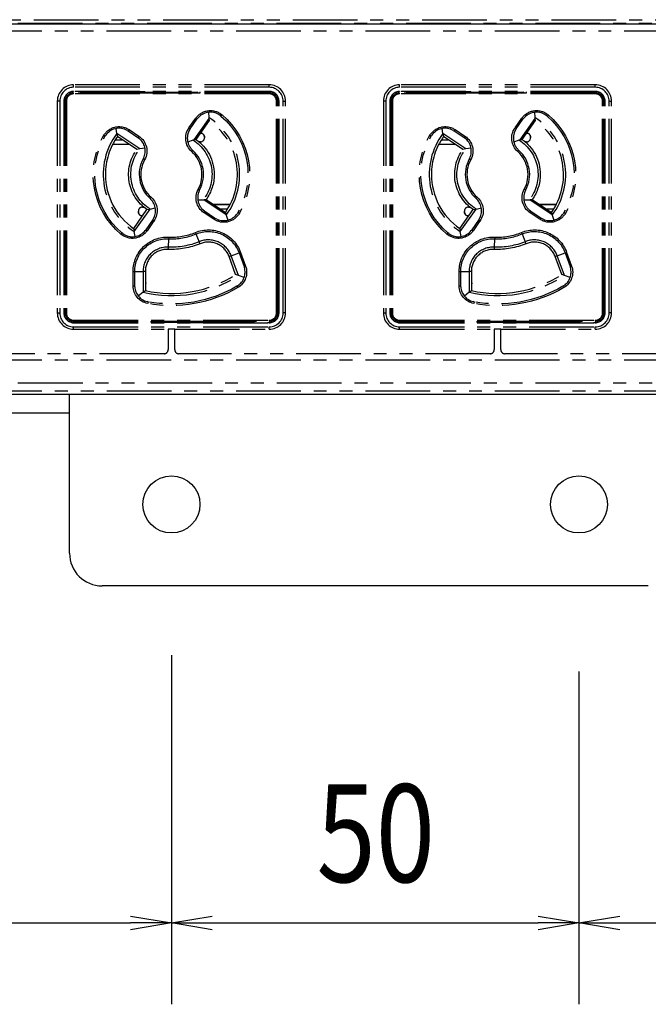
# Model space of a CAD drawing. Extents: x 134 to 1814, y 1953 to 3141.
# Drawn here: x 637 to 714, y 2521 to 2642 of the extents above; entities that cross this region are included whole.
import ezdxf

# ---------------------------------------------------------------- set-up
doc = ezdxf.new("R2010")
doc.units = 0
doc.linetypes.add('PHANTOM', pattern=[63.5, 31.75, -6.35, 6.35, -6.35, 6.35, -6.35])
doc.layers.get('0').update_dxf_attribs({"linetype": 'CONTINUOUS'})
doc.styles.get("Standard").update_dxf_attribs({"font": 'TXT.shx', "width": 0.8, "height": 12, "bigfont": 'BIGFONT.shx'})

msp = doc.modelspace()

# ---------------------------------------------------------------- linework, layer by layer
at = {"color": 5, "linetype": 'PHANTOM', "ltscale": 0.25}
for p, q in [((527.47, 2642.15), (927.37, 2642.15)), ((525.5, 2641.74), (925.34, 2641.74)), ((925.33, 2640.74), (525.52, 2640.74)), ((667.47, 2634.15), (643.47, 2634.15)), ((643.47, 2633.85), (643.47, 2634.15)), ((667.47, 2633.85), (643.47, 2633.85)), ((667.47, 2633.85), (667.47, 2634.15)), ((707.47, 2634.15), (683.47, 2634.15)), ((683.47, 2633.85), (683.47, 2634.15)), ((707.47, 2633.85), (683.47, 2633.85)), ((707.47, 2633.85), (707.47, 2634.15)), ((667.47, 2633.35), (643.47, 2633.35)), ((643.47, 2633.35), (643.47, 2633.31)), ((652.22, 2633.31), (643.47, 2633.31)), ((643.47, 2633.04), (643.47, 2633.15)), ((651.97, 2633.15), (643.47, 2633.15)), ((667.47, 2633.04), (643.47, 2633.04)), ((651.97, 2633.15), (651.97, 2633.31)), ((658.97, 2633.15), (651.97, 2633.15)), ((652.22, 2633.31), (652.27, 2633.26)), ((652.27, 2633.26), (658.67, 2633.26)), ((652.27, 2633.15), (652.27, 2633.26)), ((658.72, 2633.31), (658.67, 2633.26)), ((658.67, 2633.26), (658.67, 2633.15)), ((667.47, 2633.31), (658.72, 2633.31)), ((658.97, 2633.31), (658.97, 2633.15)), ((667.47, 2633.15), (658.97, 2633.15)), ((667.47, 2633.35), (667.47, 2633.31)), ((667.47, 2633.04), (667.47, 2633.15)), ((707.47, 2633.35), (683.47, 2633.35)), ((683.47, 2633.35), (683.47, 2633.31)), ((692.22, 2633.31), (683.47, 2633.31)), ((683.47, 2633.04), (683.47, 2633.15)), ((691.97, 2633.15), (683.47, 2633.15)), ((707.47, 2633.04), (683.47, 2633.04)), ((691.97, 2633.15), (691.97, 2633.31)), ((698.97, 2633.15), (691.97, 2633.15)), ((692.22, 2633.31), (692.27, 2633.26)), ((692.27, 2633.26), (698.67, 2633.26)), ((692.27, 2633.15), (692.27, 2633.26)), ((698.72, 2633.31), (698.67, 2633.26)), ((698.67, 2633.26), (698.67, 2633.15)), ((707.47, 2633.31), (698.72, 2633.31)), ((698.97, 2633.31), (698.97, 2633.15)), ((707.47, 2633.15), (698.97, 2633.15)), ((707.47, 2633.35), (707.47, 2633.31)), ((707.47, 2633.04), (707.47, 2633.15)), ((641.47, 2632.15), (641.47, 2606.15)), ((641.77, 2632.15), (641.47, 2632.15)), ((641.77, 2632.15), (641.77, 2606.15)), ((642.27, 2632.15), (642.27, 2606.15)), ((642.27, 2632.15), (642.31, 2632.15)), ((642.31, 2632.15), (642.31, 2606.15)), ((642.58, 2632.15), (642.47, 2632.15)), ((642.47, 2632.15), (642.47, 2606.15)), ((642.58, 2632.15), (642.58, 2606.15)), ((668.36, 2632.15), (668.47, 2632.15)), ((668.36, 2606.15), (668.36, 2632.15)), ((668.47, 2606.15), (668.47, 2632.15)), ((668.67, 2632.15), (668.63, 2632.15)), ((668.63, 2606.15), (668.63, 2632.15)), ((668.67, 2606.15), (668.67, 2632.15)), ((669.17, 2632.15), (669.47, 2632.15)), ((669.17, 2606.15), (669.17, 2632.15)), ((669.47, 2606.15), (669.47, 2632.15)), ((681.47, 2632.15), (681.47, 2606.15)), ((681.77, 2632.15), (681.47, 2632.15)), ((681.77, 2632.15), (681.77, 2606.15)), ((682.27, 2632.15), (682.27, 2606.15)), ((682.27, 2632.15), (682.31, 2632.15)), ((682.31, 2632.15), (682.31, 2606.15)), ((682.58, 2632.15), (682.47, 2632.15)), ((682.47, 2632.15), (682.47, 2606.15)), ((682.58, 2632.15), (682.58, 2606.15)), ((708.36, 2606.15), (708.36, 2632.15)), ((708.36, 2632.15), (708.47, 2632.15)), ((708.47, 2606.15), (708.47, 2632.15)), ((708.67, 2632.15), (708.63, 2632.15)), ((708.63, 2606.15), (708.63, 2632.15)), ((708.67, 2606.15), (708.67, 2632.15)), ((709.17, 2632.15), (709.47, 2632.15)), ((709.17, 2606.15), (709.17, 2632.15)), ((709.47, 2606.15), (709.47, 2632.15)), ((657.62, 2628.86), (658.46, 2630.05)), ((657.77, 2628.76), (658.6, 2629.95)), ((660.06, 2630.02), (658.23, 2627.42)), ((658.46, 2630.05), (658.6, 2629.95)), ((658.6, 2629.95), (658.82, 2630.18)), ((660.03, 2630.78), (660.06, 2630.15)), ((660.06, 2630.15), (660.06, 2630.02)), ((660.06, 2630.02), (660.1, 2629.79)), ((661.44, 2630.41), (661.55, 2630.32)), ((661.68, 2630.47), (661.55, 2630.32)), ((697.62, 2628.86), (698.46, 2630.05)), ((697.77, 2628.76), (698.6, 2629.95)), ((700.06, 2630.02), (698.23, 2627.42)), ((698.46, 2630.05), (698.6, 2629.95)), ((698.6, 2629.95), (698.82, 2630.18)), ((700.03, 2630.78), (700.06, 2630.15)), ((700.06, 2630.15), (700.06, 2630.02)), ((700.06, 2630.02), (700.1, 2629.79)), ((701.44, 2630.41), (701.55, 2630.32)), ((701.68, 2630.47), (701.55, 2630.32)), ((648.78, 2628.17), (648.68, 2628.79)), ((657.62, 2628.86), (657.77, 2628.76)), ((657.63, 2628.48), (657.77, 2628.76)), ((660.1, 2629.79), (658.47, 2627.46)), ((688.78, 2628.17), (688.68, 2628.79)), ((697.62, 2628.86), (697.77, 2628.76)), ((697.63, 2628.48), (697.77, 2628.76)), ((700.1, 2629.79), (698.47, 2627.46)), ((647.31, 2627.82), (647.14, 2627.91)), ((647.31, 2627.82), (647.39, 2627.94)), ((651.6, 2626.28), (648.78, 2628.17)), ((648.78, 2628.17), (648.84, 2627.8)), ((651.21, 2626.22), (648.84, 2627.8)), ((650.05, 2628.55), (650.16, 2628.49)), ((650.27, 2628.65), (650.16, 2628.49)), ((650.16, 2628.49), (651.37, 2627.68)), ((650.27, 2628.65), (651.48, 2627.85)), ((651.48, 2627.85), (651.37, 2627.68)), ((651.37, 2627.68), (651.47, 2627.61)), ((659.02, 2628.24), (659.02, 2628.25)), ((659.02, 2628.24), (659.02, 2628.24)), ((659.52, 2627.75), (659.52, 2627.74)), ((659.52, 2627.74), (659.52, 2627.65)), ((687.31, 2627.82), (687.14, 2627.91)), ((687.31, 2627.82), (687.39, 2627.94)), ((691.6, 2626.28), (688.78, 2628.17)), ((688.78, 2628.17), (688.84, 2627.8)), ((691.21, 2626.22), (688.84, 2627.8)), ((690.05, 2628.55), (690.16, 2628.49)), ((690.27, 2628.65), (690.16, 2628.49)), ((690.16, 2628.49), (691.37, 2627.68)), ((690.27, 2628.65), (691.48, 2627.85)), ((691.48, 2627.85), (691.37, 2627.68)), ((691.37, 2627.68), (691.47, 2627.61)), ((699.02, 2628.24), (699.02, 2628.25)), ((699.02, 2628.24), (699.02, 2628.24)), ((699.52, 2627.75), (699.52, 2627.74)), ((699.52, 2627.74), (699.52, 2627.65)), ((648.27, 2626.85), (650.27, 2626.85)), ((648.28, 2626.88), (650.12, 2626.88)), ((649.52, 2627.35), (648.55, 2627.35)), ((650.12, 2626.88), (650.12, 2626.95)), ((650.12, 2626.88), (650.13, 2626.88)), ((650.13, 2626.88), (650.13, 2626.94)), ((650.22, 2626.88), (650.13, 2626.88)), ((652.23, 2626.36), (651.6, 2626.28)), ((658.11, 2627.37), (657.48, 2627.13)), ((658.23, 2627.42), (658.11, 2627.37)), ((658.23, 2627.42), (658.47, 2627.46)), ((659.02, 2627.15), (658.87, 2627.15)), ((688.27, 2626.85), (690.27, 2626.85)), ((688.28, 2626.88), (690.12, 2626.88)), ((689.52, 2627.35), (688.55, 2627.35)), ((690.12, 2626.88), (690.12, 2626.95)), ((690.12, 2626.88), (690.13, 2626.88)), ((690.13, 2626.88), (690.13, 2626.94)), ((690.22, 2626.88), (690.13, 2626.88)), ((692.23, 2626.36), (691.6, 2626.28)), ((698.11, 2627.37), (697.48, 2627.13)), ((698.23, 2627.42), (698.11, 2627.37)), ((698.23, 2627.42), (698.47, 2627.46)), ((699.02, 2627.15), (698.87, 2627.15)), ((651.6, 2626.28), (651.21, 2626.22)), ((652.06, 2625.14), (652.01, 2625.05)), ((657.96, 2625.95), (658.09, 2626.1)), ((658.09, 2626.1), (658.02, 2626.17)), ((691.6, 2626.28), (691.21, 2626.22)), ((692.06, 2625.14), (692.01, 2625.05)), ((697.96, 2625.95), (698.09, 2626.1)), ((698.09, 2626.1), (698.02, 2626.17)), ((652.19, 2624.96), (652.01, 2625.05)), ((692.19, 2624.96), (692.01, 2625.05)), ((652.98, 2620.34), (652.85, 2620.2)), ((658.93, 2621.25), (658.76, 2621.34)), ((658.89, 2621.15), (658.93, 2621.25)), ((692.98, 2620.34), (692.85, 2620.2)), ((698.93, 2621.25), (698.76, 2621.34)), ((698.89, 2621.15), (698.93, 2621.25)), ((651.92, 2619.15), (652.07, 2619.15)), ((652.85, 2620.2), (652.92, 2620.12)), ((652.85, 2618.91), (653.49, 2619.06)), ((658.7, 2620.04), (659.36, 2620.03)), ((659.36, 2620.03), (659.49, 2620.04)), ((659.73, 2620.08), (659.49, 2620.04)), ((659.49, 2620.04), (662.14, 2618.27)), ((659.73, 2620.08), (662.1, 2618.5)), ((662.68, 2619.45), (660.67, 2619.45)), ((660.72, 2619.42), (660.81, 2619.42)), ((660.82, 2619.42), (660.81, 2619.42)), ((660.81, 2619.42), (660.81, 2619.36)), ((662.66, 2619.42), (660.82, 2619.42)), ((660.82, 2619.42), (660.82, 2619.35)), ((691.92, 2619.15), (692.07, 2619.15)), ((692.85, 2620.2), (692.92, 2620.12)), ((692.85, 2618.91), (693.49, 2619.06)), ((698.7, 2620.04), (699.36, 2620.03)), ((699.36, 2620.03), (699.49, 2620.04)), ((699.73, 2620.08), (699.49, 2620.04)), ((699.49, 2620.04), (702.14, 2618.27)), ((699.73, 2620.08), (702.1, 2618.5)), ((702.68, 2619.45), (700.67, 2619.45)), ((700.72, 2619.42), (700.81, 2619.42)), ((700.82, 2619.42), (700.81, 2619.42)), ((700.81, 2619.42), (700.81, 2619.36)), ((702.66, 2619.42), (700.82, 2619.42)), ((700.82, 2619.42), (700.82, 2619.35)), ((650.84, 2616.5), (652.47, 2618.84)), ((650.91, 2616.14), (652.85, 2618.91)), ((651.42, 2618.56), (651.42, 2618.65)), ((651.42, 2618.55), (651.42, 2618.56)), ((651.92, 2618.06), (651.92, 2618.05)), ((651.92, 2618.06), (651.93, 2618.06)), ((652.47, 2618.84), (652.85, 2618.91)), ((659.56, 2618.6), (659.33, 2618.81)), ((659.56, 2618.6), (659.47, 2618.45)), ((660.68, 2617.65), (659.47, 2618.45)), ((660.77, 2617.79), (659.56, 2618.6)), ((661.42, 2618.95), (662.4, 2618.95)), ((662.1, 2618.5), (662.14, 2618.27)), ((662.14, 2618.27), (662.18, 2618.15)), ((662.18, 2618.15), (662.39, 2617.54)), ((663.63, 2618.48), (663.56, 2618.36)), ((663.63, 2618.48), (663.81, 2618.38)), ((690.84, 2616.5), (692.47, 2618.84)), ((690.91, 2616.14), (692.85, 2618.91)), ((691.42, 2618.56), (691.42, 2618.65)), ((691.42, 2618.55), (691.42, 2618.56)), ((691.92, 2618.06), (691.92, 2618.05)), ((691.92, 2618.06), (691.93, 2618.06)), ((692.47, 2618.84), (692.85, 2618.91)), ((699.56, 2618.6), (699.33, 2618.81)), ((699.56, 2618.6), (699.47, 2618.45)), ((700.68, 2617.65), (699.47, 2618.45)), ((700.77, 2617.79), (699.56, 2618.6)), ((701.42, 2618.95), (702.4, 2618.95)), ((702.1, 2618.5), (702.14, 2618.27)), ((702.14, 2618.27), (702.18, 2618.15)), ((702.18, 2618.15), (702.39, 2617.54)), ((703.63, 2618.48), (703.56, 2618.36)), ((703.63, 2618.48), (703.81, 2618.38)), ((653.16, 2617.55), (652.33, 2616.36)), ((653.32, 2617.44), (652.49, 2616.24)), ((653.23, 2617.66), (653.16, 2617.55)), ((653.16, 2617.55), (653.32, 2617.44)), ((660.77, 2617.79), (660.68, 2617.65)), ((661.06, 2617.66), (660.77, 2617.79)), ((693.16, 2617.55), (692.33, 2616.36)), ((693.32, 2617.44), (692.49, 2616.24)), ((693.23, 2617.66), (693.16, 2617.55)), ((693.16, 2617.55), (693.32, 2617.44)), ((700.77, 2617.79), (700.68, 2617.65)), ((701.06, 2617.66), (700.77, 2617.79)), ((649.39, 2615.98), (649.26, 2615.83)), ((649.5, 2615.89), (649.39, 2615.98)), ((650.84, 2616.5), (650.91, 2616.14)), ((651.03, 2615.54), (650.91, 2616.14)), ((652.33, 2616.36), (652.25, 2616.26)), ((652.33, 2616.36), (652.49, 2616.24)), ((655.15, 2615.46), (655.14, 2615.26)), ((658.41, 2616.03), (658.48, 2615.85)), ((658.48, 2615.85), (658.88, 2614.89)), ((689.39, 2615.98), (689.26, 2615.83)), ((689.5, 2615.89), (689.39, 2615.98)), ((690.84, 2616.5), (690.91, 2616.14)), ((691.03, 2615.54), (690.91, 2616.14)), ((692.33, 2616.36), (692.25, 2616.26)), ((692.33, 2616.36), (692.49, 2616.24)), ((695.15, 2615.46), (695.14, 2615.26)), ((698.41, 2616.03), (698.48, 2615.85)), ((698.48, 2615.85), (698.88, 2614.89)), ((655.09, 2613.96), (655.1, 2614.22)), ((655.1, 2614.22), (655.14, 2615.26)), ((658.98, 2614.64), (658.88, 2614.89)), ((695.09, 2613.96), (695.1, 2614.22)), ((695.1, 2614.22), (695.14, 2615.26)), ((698.98, 2614.64), (698.88, 2614.89)), ((662.8, 2613.16), (662.55, 2613.07)), ((663.35, 2610.86), (662.55, 2613.07)), ((662.8, 2613.16), (663.77, 2613.52)), ((663.68, 2610.75), (662.8, 2613.16)), ((663.77, 2613.52), (663.95, 2613.58)), ((663.77, 2613.52), (664.38, 2611.84)), ((663.95, 2613.58), (664.56, 2611.91)), ((702.8, 2613.16), (702.55, 2613.07)), ((703.35, 2610.86), (702.55, 2613.07)), ((702.8, 2613.16), (703.77, 2613.52)), ((703.68, 2610.75), (702.8, 2613.16)), ((703.77, 2613.52), (703.95, 2613.58)), ((703.77, 2613.52), (704.38, 2611.84)), ((703.95, 2613.58), (704.56, 2611.91)), ((664.38, 2611.84), (664.56, 2611.91)), ((664.38, 2611.84), (664.42, 2611.72)), ((704.38, 2611.84), (704.56, 2611.91)), ((704.38, 2611.84), (704.42, 2611.72)), ((650.77, 2609.48), (650.77, 2611.26)), ((650.77, 2611.26), (650.97, 2611.26)), ((650.97, 2609.48), (650.97, 2611.26)), ((650.97, 2611.26), (652, 2611.26)), ((652, 2611.26), (652, 2608.69)), ((652.27, 2611.26), (652, 2611.26)), ((652.27, 2611.26), (652.27, 2608.9)), ((652.32, 2609.85), (652.32, 2611.78)), ((663.68, 2610.75), (663.35, 2610.86)), ((664.39, 2610.52), (663.68, 2610.75)), ((690.77, 2609.48), (690.77, 2611.26)), ((690.77, 2611.26), (690.97, 2611.26)), ((690.97, 2609.48), (690.97, 2611.26)), ((690.97, 2611.26), (692, 2611.26)), ((692, 2611.26), (692, 2608.69)), ((692.27, 2611.26), (692, 2611.26)), ((692.27, 2611.26), (692.27, 2608.9)), ((692.32, 2609.85), (692.32, 2611.78)), ((703.68, 2610.75), (703.35, 2610.86)), ((704.39, 2610.52), (703.68, 2610.75)), ((650.77, 2609.48), (650.97, 2609.48)), ((650.98, 2609.35), (650.97, 2609.48)), ((652.27, 2609.9), (652.32, 2609.85)), ((663.62, 2609.5), (663.51, 2609.43)), ((663.51, 2609.43), (663.61, 2609.26)), ((690.77, 2609.48), (690.97, 2609.48)), ((690.98, 2609.35), (690.97, 2609.48)), ((692.27, 2609.9), (692.32, 2609.85)), ((703.62, 2609.5), (703.51, 2609.43)), ((703.51, 2609.43), (703.61, 2609.26)), ((652, 2608.69), (651.41, 2608.23)), ((652, 2608.69), (652.27, 2608.9)), ((692, 2608.69), (691.41, 2608.23)), ((692, 2608.69), (692.27, 2608.9)), ((652.61, 2607.5), (652.48, 2607.54)), ((652.61, 2607.5), (652.58, 2607.31)), ((692.61, 2607.5), (692.48, 2607.54)), ((692.61, 2607.5), (692.58, 2607.31)), ((641.47, 2606.15), (641.77, 2606.15)), ((642.27, 2606.15), (642.31, 2606.15)), ((642.58, 2606.15), (642.47, 2606.15)), ((668.36, 2606.15), (668.47, 2606.15)), ((668.67, 2606.15), (668.63, 2606.15)), ((669.47, 2606.15), (669.17, 2606.15)), ((681.47, 2606.15), (681.77, 2606.15)), ((682.27, 2606.15), (682.31, 2606.15)), ((682.58, 2606.15), (682.47, 2606.15)), ((708.36, 2606.15), (708.47, 2606.15)), ((708.67, 2606.15), (708.63, 2606.15)), ((709.47, 2606.15), (709.17, 2606.15)), ((643.47, 2605.26), (643.47, 2605.15)), ((643.47, 2605.26), (667.47, 2605.26)), ((643.47, 2605.15), (652.97, 2605.15)), ((643.47, 2604.95), (643.47, 2604.99)), ((643.47, 2604.99), (653.22, 2604.99)), ((643.47, 2604.95), (667.47, 2604.95)), ((652.97, 2605.15), (657.97, 2605.15)), ((652.97, 2604.99), (652.97, 2605.15)), ((653.22, 2604.99), (653.27, 2605.04)), ((653.27, 2605.15), (653.27, 2605.04)), ((653.27, 2605.04), (657.67, 2605.04)), ((657.67, 2605.04), (657.67, 2605.15)), ((657.72, 2604.99), (657.67, 2605.04)), ((657.72, 2604.99), (667.47, 2604.99)), ((657.97, 2605.15), (667.47, 2605.15)), ((657.97, 2605.15), (657.97, 2604.99)), ((667.47, 2605.26), (667.47, 2605.15)), ((667.47, 2604.95), (667.47, 2604.99)), ((683.47, 2605.26), (683.47, 2605.15)), ((683.47, 2605.26), (707.47, 2605.26)), ((683.47, 2605.15), (692.97, 2605.15)), ((683.47, 2604.95), (683.47, 2604.99)), ((683.47, 2604.99), (693.22, 2604.99)), ((683.47, 2604.95), (707.47, 2604.95)), ((692.97, 2605.15), (697.97, 2605.15)), ((692.97, 2604.99), (692.97, 2605.15)), ((693.22, 2604.99), (693.27, 2605.04)), ((693.27, 2605.15), (693.27, 2605.04)), ((693.27, 2605.04), (697.67, 2605.04)), ((697.67, 2605.04), (697.67, 2605.15)), ((697.72, 2604.99), (697.67, 2605.04)), ((697.72, 2604.99), (707.47, 2604.99)), ((697.97, 2605.15), (707.47, 2605.15)), ((697.97, 2605.15), (697.97, 2604.99)), ((707.47, 2605.26), (707.47, 2605.15)), ((707.47, 2604.95), (707.47, 2604.99)), ((643.47, 2604.45), (667.47, 2604.45)), ((643.47, 2604.15), (643.47, 2604.45)), ((643.47, 2604.15), (655.07, 2604.15)), ((655.07, 2604.15), (655.07, 2601.65)), ((655.87, 2604.15), (655.07, 2604.15)), ((655.87, 2601.65), (655.87, 2604.15)), ((655.87, 2604.15), (667.47, 2604.15)), ((667.47, 2604.15), (667.47, 2604.45)), ((683.47, 2604.45), (707.47, 2604.45)), ((683.47, 2604.15), (683.47, 2604.45)), ((683.47, 2604.15), (695.07, 2604.15)), ((695.07, 2604.15), (695.07, 2601.65)), ((695.87, 2604.15), (695.07, 2604.15)), ((695.87, 2604.15), (707.47, 2604.15)), ((695.87, 2601.65), (695.87, 2604.15)), ((707.47, 2604.15), (707.47, 2604.45)), ((654.57, 2601.15), (616.37, 2601.15)), ((694.57, 2601.15), (656.37, 2601.15)), ((734.57, 2601.15), (696.37, 2601.15)), ((925.33, 2600.35), (525.52, 2600.35)), ((525.52, 2597.56), (925.33, 2597.56)), ((925.34, 2596.56), (525.5, 2596.56)), ((927.37, 2596.15), (527.47, 2596.15))]:
    msp.add_line(p, q, dxfattribs=at)
for p, q in [((469.47, 2641.65), (1241.47, 2641.65)), ((1245.47, 2596.15), (465.47, 2596.15)), ((642.97, 2576.65), (642.97, 2596.15)), ((642.97, 2593.85), (465.47, 2593.85)), ((713.97, 2572.65), (646.97, 2572.65)), ((655.47, 2564.15), (655.47, 2521.29)), ((655.47, 2562.15), (655.47, 2521.29)), ((705.47, 2562.15), (705.47, 2521.29)), ((705.47, 2562.15), (705.47, 2521.29)), ((650.47, 2532.12), (655.47, 2531.29)), ((655.47, 2531.29), (660.47, 2532.12)), ((700.47, 2532.12), (705.47, 2531.29)), ((705.47, 2531.29), (710.47, 2532.12)), ((470.47, 2531.29), (650.47, 2531.29)), ((655.47, 2531.29), (650.47, 2530.45)), ((655.47, 2531.29), (650.47, 2531.29)), ((660.47, 2530.45), (655.47, 2531.29)), ((655.47, 2531.29), (660.47, 2531.29)), ((660.47, 2531.29), (700.47, 2531.29)), ((705.47, 2531.29), (700.47, 2530.45)), ((705.47, 2531.29), (700.47, 2531.29)), ((710.47, 2530.45), (705.47, 2531.29)), ((705.47, 2531.29), (710.47, 2531.29)), ((710.47, 2531.29), (1000.47, 2531.29))]:
    msp.add_line(p, q)
for centre in [(655.47, 2582.65), (705.47, 2582.65)]:
    msp.add_circle(centre, 3.5)
for centre, radius, start, end in [((643.47, 2632.15), 2, 90, 180), ((643.47, 2632.15), 1.7, 90, 180), ((667.47, 2632.15), 2, 0, 90), ((667.47, 2632.15), 1.7, 0, 90), ((683.47, 2632.15), 2, 90, 180), ((683.47, 2632.15), 1.7, 90, 180), ((707.47, 2632.15), 2, 0, 90), ((707.47, 2632.15), 1.7, 0, 90), ((643.47, 2632.15), 1.2, 90, 180), ((643.47, 2632.15), 1.16, 90, 180), ((643.47, 2632.15), 1, 90, 180), ((643.47, 2632.15), 0.888, 90, 180), ((667.47, 2632.15), 1.2, 0, 90), ((667.47, 2632.15), 1.16, 0, 90), ((667.47, 2632.15), 1, 0, 90), ((667.47, 2632.15), 0.888, 0, 90), ((683.47, 2632.15), 1.2, 90, 180), ((683.47, 2632.15), 1.16, 90, 180), ((683.47, 2632.15), 1, 90, 180), ((683.47, 2632.15), 0.888, 90, 180), ((707.47, 2632.15), 1.2, 0, 90), ((707.47, 2632.15), 1.16, 0, 90), ((707.47, 2632.15), 1, 0, 90), ((707.47, 2632.15), 0.888, 0, 90), ((660.26, 2628.79), 2, 53.7949, 136.0798), ((655.47, 2623.15), 8.37, 323.3185, 56.7825), ((700.26, 2628.79), 2, 53.7949, 136.0798), ((695.47, 2623.15), 8.37, 323.3185, 56.7825), ((649.05, 2626.82), 2, 59.9425, 146.1447), ((655.47, 2623.15), 8.1, 324.9447, 55.1173), ((689.05, 2626.82), 2, 59.9425, 146.1447), ((695.47, 2623.15), 8.1, 324.9447, 55.1173), ((655.47, 2623.15), 8.37, 143.1528, 236.9481), ((655.47, 2623.15), 8.1, 144.9447, 180), ((650.26, 2626.02), 2, 334.1585, 52.6773), ((659.42, 2627.6), 2, 153.9202, 180), ((659.42, 2627.6), 2, 180, 225.4441), ((659.02, 2627.65), 0.5, 270, 0), ((695.47, 2623.15), 8.37, 143.1528, 236.9481), ((695.47, 2623.15), 8.1, 144.9447, 180), ((690.26, 2626.02), 2, 334.1585, 52.6773), ((699.42, 2627.6), 2, 153.9202, 180), ((699.42, 2627.6), 2, 180, 225.4441), ((699.02, 2627.65), 0.5, 270, 0), ((655.47, 2623.15), 3.75, 331.1981, 48.4045), ((655.47, 2623.15), 3.95, 331.1981, 48.4045), ((695.47, 2623.15), 3.75, 331.1981, 48.4045), ((695.47, 2623.15), 3.95, 331.1981, 48.4045), ((655.47, 2623.15), 3.95, 151.1981, 228.4045), ((655.47, 2623.15), 3.75, 151.1981, 228.4045), ((695.47, 2623.15), 3.95, 151.1981, 228.4045), ((695.47, 2623.15), 3.75, 151.1981, 228.4045), ((655.47, 2623.15), 8.1, 180, 235.1173), ((695.47, 2623.15), 8.1, 180, 235.1173), ((660.69, 2620.28), 2, 154.1585, 180), ((660.69, 2620.28), 2, 180, 227.3897), ((700.69, 2620.28), 2, 154.1585, 180), ((700.69, 2620.28), 2, 180, 227.3897), ((651.92, 2618.65), 0.5, 90, 180), ((651.52, 2618.7), 2, 328.6326, 45.4441), ((691.92, 2618.65), 0.5, 90, 180), ((691.52, 2618.7), 2, 328.6326, 45.4441), ((661.9, 2619.48), 2, 245.2301, 326.1447), ((701.9, 2619.48), 2, 245.2301, 326.1447), ((650.69, 2617.51), 2, 233.7949, 321.3674), ((655.47, 2623.15), 7.9, 267.5919, 292.4081), ((655.47, 2623.15), 7.7, 267.5919, 292.4081), ((690.69, 2617.51), 2, 233.7949, 321.3674), ((695.47, 2623.15), 7.9, 267.5919, 292.4081), ((695.47, 2623.15), 7.7, 267.5919, 292.4081), ((654.97, 2611.26), 2.97, 87.5919, 180), ((660.01, 2612.15), 2.97, 20, 112.4081), ((660.01, 2612.15), 2.7, 20, 112.4081), ((694.97, 2611.26), 2.97, 87.5919, 180), ((700.01, 2612.15), 2.97, 20, 112.4081), ((700.01, 2612.15), 2.7, 20, 112.4081), ((654.97, 2611.26), 2.7, 87.5919, 180), ((694.97, 2611.26), 2.7, 87.5919, 180), ((655.47, 2623.15), 14.87, 256.5118, 303.4882), ((655.47, 2623.15), 14.6, 257.3392, 302.6608), ((662.5, 2611.16), 2, 304.2464, 16.3674), ((695.47, 2623.15), 14.87, 256.5118, 303.4882), ((695.47, 2623.15), 14.6, 257.3392, 302.6608), ((702.5, 2611.16), 2, 304.2464, 16.3674), ((652.97, 2609.48), 2, 183.6326, 255.7536), ((692.97, 2609.48), 2, 183.6326, 255.7536), ((643.47, 2606.15), 2, 180, 270), ((643.47, 2606.15), 1.7, 180, 270), ((643.47, 2606.15), 1.2, 180, 270), ((643.47, 2606.15), 1.16, 180, 270), ((643.47, 2606.15), 1, 180, 270), ((643.47, 2606.15), 0.888, 180, 270), ((667.47, 2606.15), 0.888, 270, 0), ((667.47, 2606.15), 1, 270, 0), ((667.47, 2606.15), 2, 270, 0), ((667.47, 2606.15), 1.7, 270, 0), ((667.47, 2606.15), 1.16, 270, 0), ((667.47, 2606.15), 1.2, 270, 0), ((683.47, 2606.15), 2, 180, 270), ((683.47, 2606.15), 1.7, 180, 270), ((683.47, 2606.15), 1.2, 180, 270), ((683.47, 2606.15), 1.16, 180, 270), ((683.47, 2606.15), 1, 180, 270), ((683.47, 2606.15), 0.888, 180, 270), ((707.47, 2606.15), 0.888, 270, 0), ((707.47, 2606.15), 1, 270, 0), ((707.47, 2606.15), 2, 270, 0), ((707.47, 2606.15), 1.7, 270, 0), ((707.47, 2606.15), 1.16, 270, 0), ((707.47, 2606.15), 1.2, 270, 0), ((654.57, 2601.65), 0.5, 270, 0), ((656.37, 2601.65), 0.5, 180, 270), ((694.57, 2601.65), 0.5, 270, 0), ((696.37, 2601.65), 0.5, 180, 270)]:
    msp.add_arc(centre, radius, start, end, dxfattribs=at)
at = {"color": 5, "linetype": 'PHANTOM', "ltscale": 0.25, "extrusion": (0, 0, -1)}
for centre, radius, start, end in [((-660.26, 2628.79), 2.2, 35, 130.299), ((-655.47, 2623.15), 9.4, 130.299, 209.7614), ((-655.47, 2623.15), 9.6, 130.299, 209.7614), ((-700.26, 2628.79), 2.2, 35, 130.299), ((-695.47, 2623.15), 9.4, 130.299, 209.7614), ((-695.47, 2623.15), 9.6, 130.299, 209.7614), ((-649.05, 2626.82), 2.2, 29.7614, 123.6901), ((-659.42, 2627.6), 2.2, 311.5955, 35), ((-689.05, 2626.82), 2.2, 29.7614, 123.6901), ((-699.42, 2627.6), 2.2, 311.5955, 35), ((-655.47, 2623.15), 9.6, 310.299, 29.7614), ((-655.47, 2623.15), 9.4, 310.299, 29.7614), ((-650.26, 2626.02), 2.2, 123.6901, 208.8019), ((-695.47, 2623.15), 9.6, 310.299, 29.7614), ((-695.47, 2623.15), 9.4, 310.299, 29.7614), ((-690.26, 2626.02), 2.2, 123.6901, 208.8019), ((-655.47, 2623.15), 4.98, 122.0054, 218.7185), ((-655.47, 2623.15), 5.25, 124.819, 180), ((-695.47, 2623.15), 4.98, 122.0054, 218.7185), ((-695.47, 2623.15), 5.25, 124.819, 180), ((-655.47, 2623.15), 5.25, 304.819, 35.7967), ((-655.47, 2623.15), 4.98, 301.7269, 38.9977), ((-695.47, 2623.15), 5.25, 304.819, 35.7967), ((-695.47, 2623.15), 4.98, 301.7269, 38.9977), ((-655.47, 2623.15), 5.25, 180, 215.7967), ((-695.47, 2623.15), 5.25, 180, 215.7967), ((-651.52, 2618.7), 2.2, 131.5955, 215), ((-660.69, 2620.28), 2.2, 303.6901, 28.8019), ((-691.52, 2618.7), 2.2, 131.5955, 215), ((-700.69, 2620.28), 2.2, 303.6901, 28.8019), ((-661.9, 2619.48), 2.2, 209.7614, 303.6901), ((-701.9, 2619.48), 2.2, 209.7614, 303.6901), ((-650.69, 2617.51), 2.2, 215, 310.299), ((-654.97, 2611.26), 4.2, 0, 92.4081), ((-660.01, 2612.15), 4.2, 67.5919, 160), ((-660.01, 2612.15), 4, 67.5919, 160), ((-690.69, 2617.51), 2.2, 215, 310.299), ((-694.97, 2611.26), 4.2, 0, 92.4081), ((-700.01, 2612.15), 4.2, 67.5919, 160), ((-700.01, 2612.15), 4, 67.5919, 160), ((-654.97, 2611.26), 4, 0, 92.4081), ((-655.47, 2623.15), 9.2, 247.5919, 272.4081), ((-655.47, 2623.15), 8.93, 247.5919, 272.4081), ((-694.97, 2611.26), 4, 0, 92.4081), ((-695.47, 2623.15), 9.2, 247.5919, 272.4081), ((-695.47, 2623.15), 8.93, 247.5919, 272.4081), ((-662.5, 2611.16), 2.2, 160, 239.6386), ((-702.5, 2611.16), 2.2, 160, 239.6386), ((-652.97, 2609.48), 2.2, 280.3614, 0), ((-655.47, 2623.15), 15.9, 239.6386, 280.3614), ((-692.97, 2609.48), 2.2, 280.3614, 0), ((-695.47, 2623.15), 15.9, 239.6386, 280.3614), ((-655.47, 2623.15), 16.1, 239.6386, 280.3614), ((-695.47, 2623.15), 16.1, 239.6386, 280.3614)]:
    msp.add_arc(centre, radius, start, end, dxfattribs=at)
msp.add_arc((646.97, 2576.65), 4, 180, 270)
for centre, major_axis, ratio, start_param, end_param in [((659.02, 2627.75), (0, -0.5), 0.999986, 3.141593, 4.712389), ((699.02, 2627.75), (0, -0.5), 0.999986, 3.141593, 4.712389), ((651.92, 2618.55), (0, 0.5), 0.999986, 3.141593, 4.712389), ((691.92, 2618.55), (0, 0.5), 0.999986, 3.141593, 4.712389), ((651.82, 2609.85), (-0.354, 0.354), 0.999924, 2.356233, 2.807251), ((691.82, 2609.85), (-0.354, 0.354), 0.999924, 2.356233, 2.807251)]:
    msp.add_ellipse(centre, major_axis=major_axis, ratio=ratio, start_param=start_param, end_param=end_param, dxfattribs=at)
at = {"color": 5, "linetype": 'PHANTOM', "ltscale": 0.25}
for centre, major_axis in [((659.02, 2627.74), (0, -0.5)), ((699.02, 2627.74), (0, -0.5)), ((651.92, 2618.56), (0, 0.5)), ((691.92, 2618.56), (0, 0.5))]:
    msp.add_ellipse(centre, major_axis=major_axis, ratio=0.999986, start_param=1.570796, end_param=3.141593, dxfattribs=at)

# ---------------------------------------------------------------- texts
at = {"width": 0.8}
msp.add_text('50', height=12, dxfattribs=at).set_placement((673.27, 2536.29))

doc.saveas('drawing.dxf')
